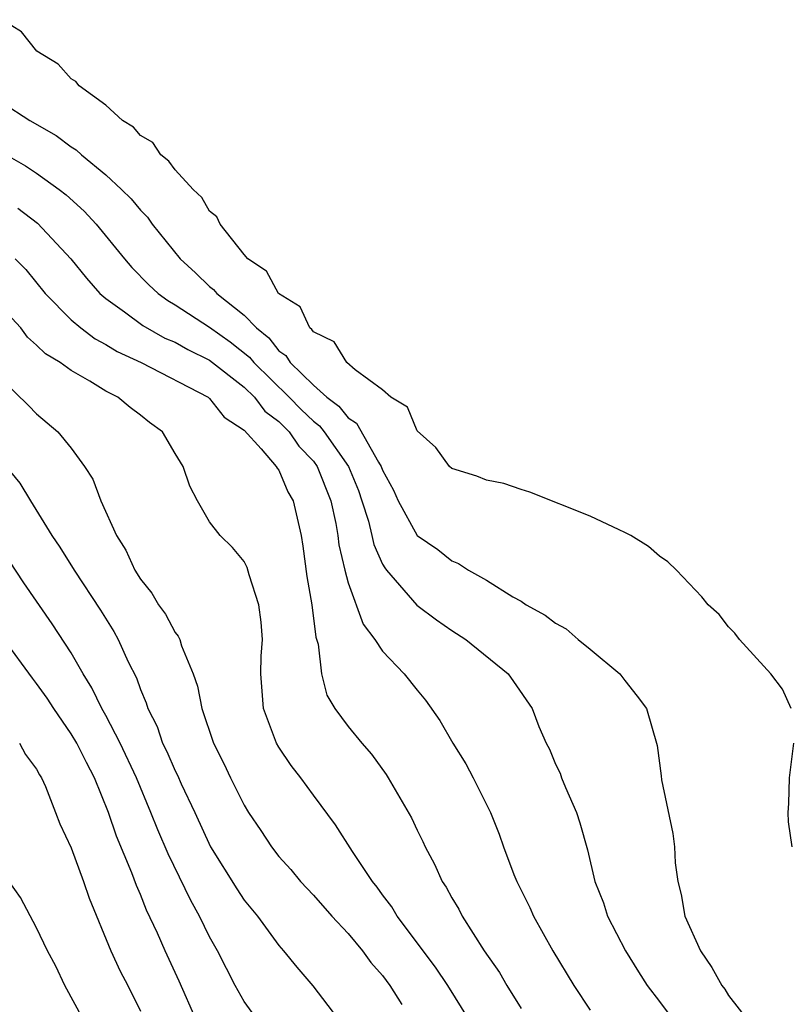
# Model space of a CAD drawing. Units: inches. Extents: x 2610000 to 2613000, y 1512000 to 1515000.
# Drawn here: x 2612302 to 2612347, y 1513118 to 1513175 of the extents above; entities that cross this region are included whole.
import ezdxf

# ---------------------------------------------------------------- set-up
doc = ezdxf.new("R2010")
doc.units = ezdxf.units.IN
doc.header["$MEASUREMENT"] = 0
doc.layers.add('LD26101512_2ft', color=254, linetype='Continuous')

msp = doc.modelspace()

# ---------------------------------------------------------------- linework, layer by layer
at = {"layer": 'LD26101512_2ft'}
for points, elevation in [([(2612346.606, 1513135), (2612346.118, 1513136.118), (2612345.434, 1513137), (2612343.633, 1513139), (2612343.364, 1513139.364), (2612343, 1513139.716), (2612342.446, 1513140.446), (2612341.812, 1513141), (2612341.458, 1513141.457), (2612339.99, 1513143), (2612339.484, 1513143.484), (2612339, 1513143.818), (2612338.362, 1513144.362), (2612337.35, 1513145), (2612337, 1513145.186), (2612336.679, 1513145.322), (2612335, 1513146.129), (2612331.517, 1513147.517), (2612331, 1513147.658), (2612330.005, 1513148.005), (2612329, 1513148.211), (2612328.438, 1513148.438), (2612327, 1513148.875), (2612326.868, 1513149), (2612326.083, 1513150.083), (2612325, 1513151.056), (2612324.428, 1513152.428), (2612323.48, 1513153), (2612323, 1513153.431), (2612321.411, 1513154.589), (2612320.927, 1513155), (2612320.199, 1513156.199), (2612319, 1513156.769), (2612318.913, 1513156.913), (2612318.788, 1513157), (2612318.228, 1513158.228), (2612316.99, 1513159), (2612316.293, 1513160.293), (2612315.214, 1513161), (2612315, 1513161.244), (2612313.609, 1513163), (2612313.419, 1513163.419), (2612313, 1513163.745), (2612312.546, 1513164.546), (2612312.039, 1513165), (2612311, 1513166.135), (2612310.65, 1513166.65), (2612310.171, 1513167), (2612309.712, 1513167.712), (2612309, 1513168.126), (2612308.606, 1513168.606), (2612307.959, 1513169), (2612307, 1513169.874), (2612305.454, 1513171), (2612305.257, 1513171.257), (2612305, 1513171.41), (2612304.243, 1513172.243), (2612303.017, 1513173), (2612302.118, 1513174.118), (2612301, 1513174.821)], 7488), ([(2612301, 1513170.038), (2612302.602, 1513169), (2612304.13, 1513168.13), (2612305, 1513167.47), (2612305.294, 1513167.293), (2612305.6, 1513167), (2612307, 1513165.857), (2612307.914, 1513165), (2612308.462, 1513164.462), (2612309, 1513163.802), (2612309.404, 1513163.404), (2612309.686, 1513163), (2612311.305, 1513161), (2612312.189, 1513160.189), (2612313, 1513159.405), (2612313.227, 1513159.227), (2612313.408, 1513159), (2612315, 1513157.731), (2612315.702, 1513157), (2612316.426, 1513156.426), (2612317, 1513155.688), (2612317.406, 1513155.407), (2612317.651, 1513155), (2612319, 1513153.685), (2612319.77, 1513153), (2612320.475, 1513152.475), (2612321, 1513151.797), (2612321.496, 1513151.496), (2612322.765, 1513149.235), (2612322.922, 1513149), (2612323, 1513148.779), (2612323.624, 1513147.624), (2612323.898, 1513147), (2612325, 1513145.009), (2612326.186, 1513144.186), (2612327, 1513143.533), (2612327.386, 1513143.387), (2612327.968, 1513143), (2612329, 1513142.431), (2612330.534, 1513141.466), (2612331, 1513141.209), (2612331.306, 1513141), (2612332.396, 1513140.396), (2612333, 1513139.934), (2612333.602, 1513139.602), (2612334.301, 1513139), (2612335, 1513138.435), (2612336.713, 1513137), (2612337, 1513136.613), (2612337.718, 1513135.718), (2612338.248, 1513135), (2612338.871, 1513132.871), (2612339.103, 1513131.103), (2612339.12, 1513130.88), (2612339.778, 1513127.778), (2612339.863, 1513127), (2612339.919, 1513126.081), (2612340.055, 1513125), (2612340.253, 1513124.253), (2612340.47, 1513123), (2612341.366, 1513121), (2612342.023, 1513120.023), (2612342.6, 1513119), (2612342.772, 1513118.772), (2612343, 1513118.416), (2612344.086, 1513117)], 7490), ([(2612301, 1513167.149), (2612302.364, 1513166.364), (2612303, 1513165.95), (2612304.312, 1513165), (2612304.701, 1513164.701), (2612305.751, 1513163.751), (2612306.444, 1513163), (2612308.076, 1513161), (2612308.505, 1513160.505), (2612309.492, 1513159.492), (2612310.022, 1513159), (2612310.587, 1513158.587), (2612311, 1513158.345), (2612313, 1513157.038), (2612314.196, 1513156.196), (2612315.312, 1513155.311), (2612315.553, 1513155), (2612317.599, 1513153), (2612318.291, 1513152.29), (2612319, 1513151.605), (2612319.347, 1513151.347), (2612319.615, 1513151), (2612321.026, 1513149), (2612321.604, 1513147.604), (2612321.805, 1513147), (2612322.175, 1513145.825), (2612322.376, 1513145), (2612322.484, 1513144.484), (2612323, 1513143.349), (2612323.126, 1513143.125), (2612323.226, 1513143), (2612324.972, 1513140.972), (2612326.121, 1513140.12), (2612327, 1513139.52), (2612327.817, 1513139), (2612330.256, 1513137), (2612330.573, 1513136.573), (2612331.64, 1513135), (2612332.037, 1513133.964), (2612332.459, 1513133), (2612332.649, 1513132.649), (2612333, 1513131.792), (2612333.256, 1513131.256), (2612333.337, 1513131), (2612333.564, 1513130.436), (2612334.197, 1513129), (2612334.396, 1513128.396), (2612334.833, 1513126.833), (2612335.262, 1513125), (2612335.766, 1513123.766), (2612336.002, 1513123), (2612337.031, 1513121), (2612337.787, 1513119.787), (2612338.288, 1513119), (2612339, 1513118.075), (2612339.799, 1513117)], 7492), ([(2612301.916, 1513163.916), (2612303.048, 1513163.049), (2612304.97, 1513161), (2612305.878, 1513159.878), (2612306.657, 1513159), (2612307, 1513158.702), (2612308.072, 1513157.928), (2612309.134, 1513157.134), (2612310.417, 1513156.417), (2612311, 1513156.17), (2612311.747, 1513155.747), (2612313, 1513155.139), (2612315, 1513153.578), (2612315.593, 1513153), (2612316.196, 1513152.196), (2612317, 1513151.588), (2612317.59, 1513151), (2612318.163, 1513150.163), (2612319, 1513149.3), (2612319.221, 1513149), (2612320.01, 1513147), (2612320.299, 1513145.701), (2612320.416, 1513145), (2612320.469, 1513144.47), (2612320.806, 1513143), (2612321, 1513142.273), (2612321.876, 1513139.876), (2612322.558, 1513139), (2612323, 1513138.322), (2612324.25, 1513137), (2612325, 1513136.057), (2612325.481, 1513135.481), (2612326.307, 1513134.307), (2612327.059, 1513133), (2612327.804, 1513131.804), (2612328.24, 1513131), (2612329.232, 1513129), (2612329.739, 1513127.739), (2612329.993, 1513127), (2612330.584, 1513125.416), (2612330.756, 1513125), (2612331.505, 1513123.505), (2612331.719, 1513123), (2612332.846, 1513121), (2612334.059, 1513119), (2612335, 1513117.562)], 7494), ([(2612301.764, 1513161), (2612302.378, 1513160.378), (2612303.5, 1513159), (2612305, 1513157.466), (2612305.548, 1513157), (2612306.375, 1513156.375), (2612307, 1513156.053), (2612307.647, 1513155.647), (2612309.044, 1513155), (2612312.911, 1513153), (2612313, 1513152.929), (2612313.848, 1513151.848), (2612315, 1513151.099), (2612315.983, 1513150.017), (2612316.845, 1513149), (2612316.895, 1513148.895), (2612317, 1513148.782), (2612317.524, 1513147.524), (2612317.829, 1513147), (2612318.282, 1513145), (2612318.383, 1513144.383), (2612318.628, 1513142.628), (2612318.9, 1513141), (2612319.133, 1513139.134), (2612319.274, 1513138.726), (2612319.469, 1513137), (2612319.775, 1513135.774), (2612320.231, 1513135), (2612321, 1513133.961), (2612321.794, 1513133), (2612322.362, 1513132.363), (2612323.195, 1513131.195), (2612323.319, 1513131), (2612324.675, 1513128.675), (2612325, 1513127.968), (2612325.321, 1513127.321), (2612325.453, 1513127), (2612325.999, 1513125.999), (2612326.444, 1513125), (2612326.67, 1513124.67), (2612327, 1513124.054), (2612327.399, 1513123.398), (2612327.599, 1513123), (2612328.866, 1513121), (2612329.749, 1513119.749), (2612330.183, 1513119), (2612331, 1513117.663)], 7496), ([(2612328.006, 1513117), (2612326.761, 1513119), (2612326.054, 1513120.054), (2612323.849, 1513123), (2612323.534, 1513123.534), (2612323, 1513124.233), (2612322.682, 1513124.682), (2612322.42, 1513125), (2612321.258, 1513126.742), (2612320.282, 1513128.282), (2612319, 1513129.994), (2612318.272, 1513131), (2612317.714, 1513131.714), (2612317, 1513132.762), (2612316.86, 1513133), (2612316.106, 1513135), (2612315.956, 1513137), (2612315.976, 1513138.024), (2612316.048, 1513139), (2612315.987, 1513139.987), (2612315.847, 1513141), (2612315.279, 1513142.721), (2612315.163, 1513143.163), (2612315, 1513143.509), (2612314.313, 1513144.313), (2612313.616, 1513145), (2612313, 1513145.789), (2612312.306, 1513147), (2612311.849, 1513147.849), (2612311.466, 1513149), (2612311, 1513149.743), (2612310.274, 1513151), (2612309.533, 1513151.533), (2612309, 1513151.964), (2612308.405, 1513152.405), (2612307.693, 1513153), (2612307, 1513153.353), (2612306.075, 1513153.925), (2612305, 1513154.532), (2612304.351, 1513155), (2612303.513, 1513155.513), (2612303, 1513156.013), (2612302.47, 1513156.47), (2612302.08, 1513157), (2612301.572, 1513157.572)], 7498), ([(2612301, 1513154.007), (2612302.525, 1513152.525), (2612303, 1513152.043), (2612304.235, 1513151), (2612305, 1513150.044), (2612305.766, 1513149), (2612306.253, 1513148.252), (2612306.706, 1513147), (2612307.613, 1513145), (2612308.163, 1513144.163), (2612308.679, 1513143), (2612309, 1513142.48), (2612309.664, 1513141.664), (2612310.048, 1513141), (2612310.451, 1513140.451), (2612311, 1513139.39), (2612311.191, 1513139.19), (2612311.272, 1513139), (2612311.367, 1513138.633), (2612312.051, 1513137), (2612312.302, 1513136.302), (2612312.542, 1513135), (2612313.223, 1513133), (2612313.823, 1513131.824), (2612314.208, 1513131), (2612315, 1513129.414), (2612315.25, 1513129), (2612315.954, 1513127.955), (2612316.571, 1513127), (2612317, 1513126.455), (2612317.687, 1513125.687), (2612318.258, 1513125), (2612319, 1513124.21), (2612320.07, 1513123), (2612321, 1513122.001), (2612321.841, 1513121), (2612322.326, 1513120.326), (2612323, 1513119.576), (2612323.425, 1513119), (2612324.114, 1513117.886)], 7500), ([(2612301.132, 1513149.133), (2612302.027, 1513148.028), (2612302.638, 1513147), (2612303.884, 1513145), (2612304.336, 1513144.336), (2612305.166, 1513143), (2612306.688, 1513140.688), (2612307.456, 1513139.456), (2612307.712, 1513139), (2612308.297, 1513137.703), (2612308.768, 1513136.768), (2612309, 1513136.105), (2612309.338, 1513135.338), (2612309.427, 1513135), (2612309.962, 1513133.962), (2612310.285, 1513133), (2612310.525, 1513132.525), (2612311, 1513131.403), (2612311.141, 1513131.141), (2612311.358, 1513130.642), (2612312.138, 1513129), (2612313.058, 1513127), (2612314.571, 1513124.571), (2612315, 1513123.931), (2612315.763, 1513123), (2612317, 1513121.301), (2612317.269, 1513121), (2612318.042, 1513120.042), (2612318.971, 1513118.971), (2612320.703, 1513116.703)], 7502), ([(2612315.762, 1513117), (2612315, 1513118.073), (2612314.482, 1513119), (2612313.967, 1513119.967), (2612313.453, 1513121), (2612313, 1513121.812), (2612312.423, 1513123), (2612311.906, 1513123.906), (2612310.599, 1513126.599), (2612309.998, 1513127.998), (2612309.609, 1513129), (2612308.77, 1513131), (2612307.826, 1513133), (2612307, 1513134.605), (2612306.771, 1513135), (2612306.197, 1513136.197), (2612305.69, 1513137), (2612305, 1513138.213), (2612303.902, 1513139.903), (2612302.267, 1513142.267), (2612301, 1513144.183)], 7504), ([(2612312.215, 1513117), (2612311.243, 1513119.244), (2612310.437, 1513121), (2612309.991, 1513122.009), (2612309.355, 1513123.354), (2612309, 1513124.246), (2612308.766, 1513124.766), (2612308.498, 1513125.502), (2612307.617, 1513127.617), (2612307.152, 1513129), (2612306.349, 1513131), (2612305.878, 1513131.878), (2612305.326, 1513133), (2612305, 1513133.547), (2612303.993, 1513135), (2612303.605, 1513135.605), (2612303, 1513136.457), (2612302.757, 1513136.757), (2612301.127, 1513139)], 7506), ([(2612302.018, 1513133), (2612302.35, 1513132.35), (2612303, 1513131.49), (2612303.163, 1513131.163), (2612303.273, 1513131), (2612303.507, 1513130.493), (2612304.1, 1513129), (2612304.336, 1513128.336), (2612305, 1513126.946), (2612305.718, 1513125), (2612306.045, 1513124.045), (2612307.291, 1513121), (2612307.825, 1513119.826), (2612308.269, 1513119), (2612309, 1513117.507)], 7508), ([(2612346.678, 1513127), (2612346.457, 1513128.457), (2612346.444, 1513129), (2612346.487, 1513129.513), (2612346.527, 1513131), (2612346.771, 1513133)], 7488), ([(2612305.712, 1513117), (2612304.624, 1513119), (2612304.115, 1513120.115), (2612303.631, 1513121), (2612303, 1513122.321), (2612302.074, 1513124.074), (2612301.41, 1513125)], 7510)]:
    msp.add_lwpolyline(points, dxfattribs=dict(at, elevation=elevation))

doc.saveas('drawing.dxf')
